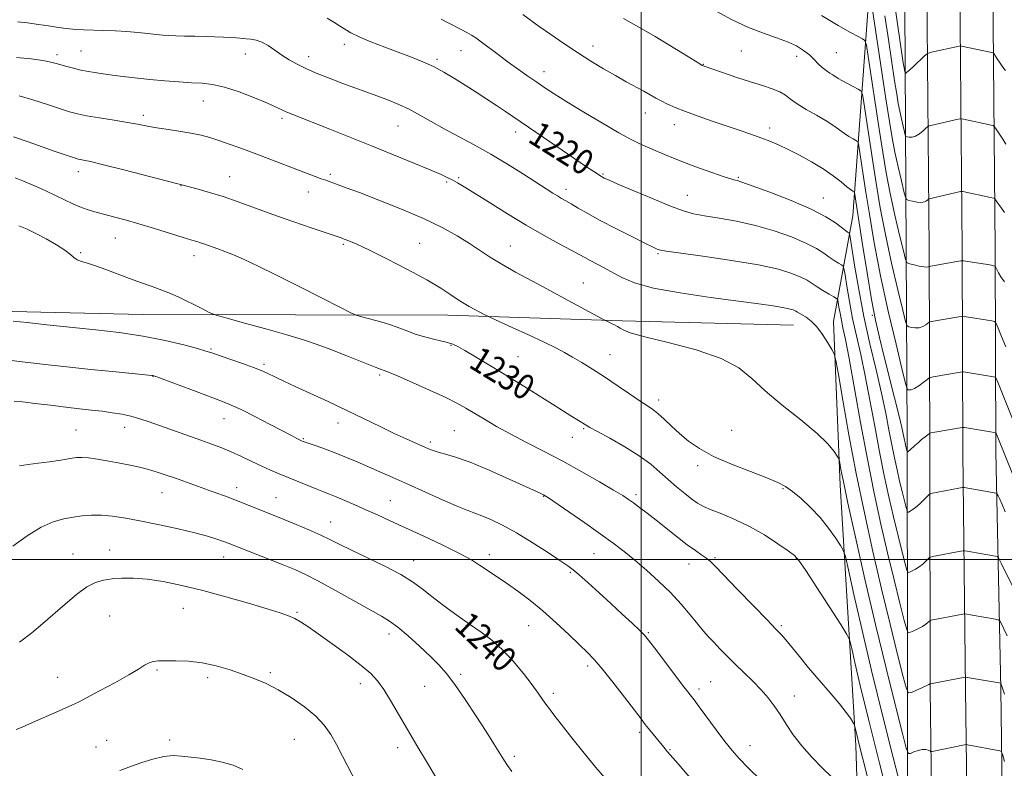
# Model space of a CAD drawing. Extents: x 2164800 to 2167700, y 357300 to 360200.
# Drawn here: x 2166802 to 2167116, y 358434 to 358672 of the extents above; entities that cross this region are included whole.
import ezdxf

# ---------------------------------------------------------------- set-up
doc = ezdxf.new("R2010")
doc.units = 0
doc.header["$MEASUREMENT"] = 0
for name, color, linetype, lineweight in [('32000', 7, 'Continuous', 0), ('DTM HARD BREAKLINE', 7, 'Continuous', 0), ('DTM SPOT ELEVATION', 2, 'Continuous', 13), ('INDEX CONTOUR', 41, 'Continuous', 13), ('INDEX CONTOUR LABEL', 244, 'Continuous', 0), ('INTERMEDIATE CONTOUR', 44, 'Continuous', 0)]:
    doc.layers.add(name, color=color, linetype=linetype, lineweight=lineweight)
doc.styles.add('Style-ITALICS', font='ITALICS.shx')

msp = doc.modelspace()

# ---------------------------------------------------------------- linework, layer by layer
at = {"layer": '32000', "flags": 128}
for points in [[(2167000, 360000), (2167000, 357500)], [(2167500, 358500), (2165000, 358500)]]:
    msp.add_lwpolyline(points, dxfattribs=at)
at = {"layer": 'DTM HARD BREAKLINE'}
for points in [[(2167089.21, 357635.43, 1273.82), (2167089.38, 357693.3, 1273.16), (2167090.11, 357805.44, 1269.7), (2167089.53, 357892.2, 1267.8), (2167089.72, 357961.34, 1265.73), (2167090.72, 358023.22, 1262.1), (2167091.92, 358081.33, 1256.72), (2167091.45, 358132.74, 1251.68), (2167092.24, 358196.03, 1245.95), (2167092.44, 358265.39, 1239.93), (2167092.62, 358330.06, 1234.95), (2167092.8, 358394.02, 1230.12), (2167091.95, 358458.64, 1224.18), (2167091.88, 358534.09, 1216.69), (2167091.65, 358598.78, 1209.38), (2167090.86, 358682.05, 1202.19), (2167090.65, 358755.47, 1197.85), (2167091.1, 358840.35, 1194.99), (2167090.27, 358912.52, 1193.8), (2167090.05, 358921.88, 1193.8)], [(2167100.46, 357635.4, 1274.02), (2167100.63, 357693.25, 1273.36), (2167101.36, 357805.44, 1269.9), (2167100.78, 357892.22, 1268), (2167100.97, 357961.23, 1265.93), (2167101.97, 358023.01, 1262.3), (2167103.17, 358081.27, 1256.92), (2167102.7, 358132.72, 1251.88), (2167103.49, 358195.94, 1246.15), (2167103.69, 358265.36, 1240.13), (2167103.87, 358330.03, 1235.15), (2167104.05, 358394.08, 1230.32), (2167103.2, 358458.76, 1224.38), (2167102.38, 358534.17, 1216.89), (2167102.15, 358598.85, 1209.58), (2167101.36, 358682.11, 1202.39), (2167101.15, 358755.46, 1198.05), (2167101.6, 358840.38, 1195.19), (2167100.77, 358912.7, 1194), (2167100.58, 358920.9, 1194)], [(2167111.71, 357635.37, 1273.82), (2167111.88, 357693.2, 1273.16), (2167112.61, 357805.44, 1269.7), (2167112.03, 357892.24, 1267.8), (2167112.22, 357961.12, 1265.73), (2167113.22, 358022.8, 1262.1), (2167114.42, 358081.21, 1256.72), (2167113.95, 358132.7, 1251.68), (2167114.74, 358195.85, 1245.95), (2167114.94, 358265.33, 1239.93), (2167115.12, 358330, 1234.95), (2167115.3, 358394.14, 1230.12), (2167114.45, 358458.88, 1224.18), (2167112.88, 358534.25, 1216.69), (2167112.65, 358598.92, 1209.38), (2167111.86, 358682.17, 1202.19), (2167111.65, 358755.45, 1197.85), (2167112.1, 358840.41, 1194.99), (2167111.27, 358912.88, 1193.8), (2167111.11, 358919.92, 1193.8)], [(2167080.64, 357843.63, 1268.29), (2167081.36, 357951.07, 1267.21), (2167079.96, 358039.71, 1264.12), (2167078.48, 358102.11, 1259.14), (2167077.43, 358169.47, 1252.42), (2167072.54, 358265.97, 1245.46), (2167070.94, 358357.92, 1239.61), (2167068.28, 358440.78, 1232.48), (2167063.35, 358523.65, 1226.48), (2167061.22, 358575.72, 1223.37), (2167067.31, 358609.38, 1216.94), (2167072.9, 358684.58, 1207.58), (2167077.62, 358747.17, 1199.25), (2167080.73, 358752.53, 1197.51), (2167083.41, 358747.77, 1197.04), (2167083.98, 358657.69, 1203.71), (2167084.68, 358539.5, 1215.45), (2167084.89, 358395.07, 1230.45), (2167084.22, 358304.16, 1236.15), (2167085.78, 358199.82, 1244.85), (2167086.95, 358099.61, 1254.94), (2167086.68, 358004.77, 1262.87), (2167086.32, 357949.81, 1265.51), (2167084.61, 357857.25, 1267.58)], [(2166786.51, 358579.2, 1233.69), (2166808.91, 358578.71, 1233.4)], [(2166808.91, 358578.71, 1233.4), (2166841.47, 358578.01, 1232.99), (2166938.37, 358577.74, 1228.69), (2166993.94, 358575.93, 1225.7), (2167048.49, 358574.53, 1224.84)]]:
    msp.add_polyline3d(points, dxfattribs=at)
at = {"layer": 'DTM SPOT ELEVATION'}
for p in [(2166905.51, 358663.96, 1220.47), (2166984.58, 358663.36, 1215.41), (2166814.03, 358660.66, 1223.59), (2166821.68, 358661.82, 1223.12), (2166874.01, 358660.84, 1222.74), (2166894.12, 358660, 1221.45), (2166942.65, 358661.93, 1218.83), (2167031.85, 358661.8, 1212.89), (2167049.49, 358660.15, 1212.54), (2167062.04, 358661.23, 1211.04), (2166934.99, 358659.21, 1219.71), (2167019.71, 358657.53, 1213.95), (2166969.01, 358655.27, 1217.38), (2166860.57, 358645.85, 1224.76), (2166841.45, 358641.38, 1225.58), (2167001.28, 358642.1, 1216.69), (2166885.67, 358640.43, 1224.3), (2166922.57, 358637.93, 1222.86), (2167010.47, 358638.35, 1216.63), (2166959.98, 358636.06, 1220.53), (2167040.88, 358637.36, 1215.52), (2166820.81, 358623.39, 1228.56), (2166901.02, 358622.56, 1225.71), (2166987.78, 358622.65, 1219.85), (2166869.02, 358621.77, 1227.22), (2166938.03, 358620.12, 1224.2), (2166941.91, 358621.5, 1223.79), (2167030.85, 358621.62, 1217.83), (2166853.53, 358618.95, 1228.04), (2166893.98, 358616.98, 1226.67), (2166976, 358617.81, 1221.51), (2167014.7, 358615.87, 1219.23), (2167057.99, 358615.04, 1217.24), (2166832.59, 358602.35, 1230.83), (2166929.47, 358600.65, 1227.13), (2166821.54, 358597.69, 1231.78), (2166905.14, 358600.25, 1228.22), (2166958.34, 358599.78, 1225.19), (2167005.32, 358597.31, 1222.18), (2166857.63, 358596.63, 1230.57), (2166981.56, 358588.01, 1225.14), (2167073.51, 358577.74, 1216.21), (2166863.06, 358567.03, 1233.83), (2166939.45, 358568.2, 1230.12), (2166960.71, 358564.52, 1229.1), (2166990.03, 358565.2, 1227.17), (2166879.88, 358562.15, 1233.71), (2166844.59, 358558.31, 1236.04), (2166916.74, 358558.7, 1232.24), (2167005.48, 358550.72, 1227.54), (2166867.14, 358544.82, 1236.74), (2166820.03, 358541.16, 1239.07), (2166835.6, 358542.04, 1238.59), (2166903.51, 358543.41, 1234.6), (2166940.47, 358540.98, 1233.04), (2166981.67, 358541.58, 1230.17), (2167028.76, 358541.09, 1226.81), (2166892.38, 358538.45, 1235.87), (2166978.05, 358538.83, 1230.75), (2166932.82, 358537.34, 1233.67), (2167017.93, 358529.9, 1228.44), (2166871.18, 358522.81, 1239.47), (2167045.15, 358522.59, 1228.19), (2166847.45, 358521.29, 1240.81), (2166883.74, 358519.65, 1239.2), (2166968.96, 358520.07, 1234.07), (2166998.27, 358520.62, 1231.64), (2166920.16, 358518.7, 1237.11), (2166901.16, 358511.97, 1239.26), (2166819.12, 358501.79, 1243.24), (2166830.79, 358503.05, 1243.29), (2166867.05, 358500.78, 1242.68), (2166951.68, 358501.51, 1237.48), (2166984.93, 358501.85, 1234.91), (2167023.44, 358500.53, 1231.79), (2167049.35, 358500.23, 1230.07), (2166927.56, 358499.6, 1239.3), (2167015.14, 358498.6, 1232.7), (2166977.46, 358495.89, 1236.18), (2166854.19, 358484.48, 1244.82), (2166830.81, 358482.04, 1244.92), (2166890.45, 358483.18, 1243.83), (2166964.13, 358478.99, 1238.86), (2167044.57, 358478.99, 1231.76), (2166919.69, 358476.31, 1242.54), (2167002.28, 358476.7, 1235.84), (2166982.9, 358466.12, 1238.38), (2166814.27, 358462.55, 1245.2), (2166845.83, 358464.83, 1246.21), (2166881.97, 358463.96, 1245.74), (2166942.49, 358463.41, 1241.69), (2166861.99, 358462.4, 1246.39), (2166910.55, 358460.48, 1244.57), (2166931.03, 358459.62, 1242.87), (2167022.04, 358461.17, 1235.09), (2166972, 358457.44, 1239.62), (2167018.36, 358458.78, 1235.6), (2167048.74, 358456.52, 1233.36), (2166999.44, 358444.96, 1238.35), (2166829.82, 358442.44, 1247.18), (2166849.87, 358442.56, 1247.7), (2166889.56, 358442.81, 1246.97), (2167034.57, 358440.77, 1235.3), (2166826.44, 358440.31, 1247.22), (2166922.48, 358440.1, 1244.53), (2166959.54, 358437.41, 1241.68), (2167009.17, 358439.46, 1237.89)]:
    msp.add_point(p, dxfattribs=at)
at = {"layer": 'INDEX CONTOUR'}
for points in [[(2167115.56, 358588.304, 1210), (2167114.454, 358589.916, 1210), (2167113.659, 358591.252, 1210), (2167113.159, 358592.259, 1210), (2167112.874, 358592.931, 1210), (2167112.665, 358593.296, 1210), (2167112.158, 358593.5, 1210), (2167110.918, 358593.718, 1210), (2167103.914, 358594.851, 1210), (2167102.617, 358595.039, 1210), (2167101.709, 358595.032, 1210), (2167100.413, 358594.827, 1210), (2167092.183, 358593.381, 1210), (2167091.698, 358593.277, 1210), (2167091.353, 358593.089, 1210), (2167090.888, 358593.02, 1210), (2167089.963, 358593.093, 1210), (2167088.495, 358593.371, 1210), (2167086.838, 358593.752, 1210), (2167085.452, 358594.093, 1210), (2167084.645, 358594.428, 1210), (2167084.117, 358595.497, 1210), (2167083.414, 358598.215, 1210), (2167082.214, 358603.169, 1210), (2167080.705, 358609.616, 1210), (2167079.209, 358616.488, 1210), (2167077.96, 358623.007, 1210), (2167076.863, 358629.581, 1210), (2167075.731, 358636.914, 1210), (2167072.221, 358660.068, 1210), (2167071.644, 358663.654, 1210), (2167071.179, 358665.103, 1210), (2167070.43, 358665.656, 1210), (2167069.004, 358666.39, 1210), (2167066.539, 358667.727, 1210), (2167062.681, 358669.924, 1210), (2167057.358, 358673.059, 1210)], [(2167118.728, 358490.397, 1220), (2167114.588, 358498.875, 1220), (2167113.844, 358500.334, 1220), (2167113.371, 358500.906, 1220), (2167112.764, 358501.078, 1220), (2167108.525, 358501.806, 1220), (2167103.72, 358502.675, 1220), (2167102.98, 358502.796, 1220), (2167102.463, 358502.793, 1220), (2167101.726, 358502.659, 1220), (2167092.718, 358500.9, 1220), (2167092.128, 358500.771, 1220), (2167091.771, 358500.585, 1220), (2167091.337, 358500.182, 1220), (2167090.592, 358499.46, 1220), (2167089.58, 358498.551, 1220), (2167088.422, 358497.644, 1220), (2167087.237, 358496.896, 1220), (2167086.168, 358496.338, 1220), (2167085.365, 358495.967, 1220), (2167084.9, 358495.88, 1220), (2167084.547, 358496.561, 1220), (2167084.003, 358498.595, 1220), (2167083.042, 358502.377, 1220), (2167081.754, 358507.539, 1220), (2167080.303, 358513.525, 1220), (2167078.826, 358519.902, 1220), (2167077.341, 358526.735, 1220), (2167075.838, 358534.213, 1220), (2167074.312, 358542.38, 1220), (2167072.784, 358550.697, 1220), (2167071.283, 358558.478, 1220), (2167069.837, 358565.222, 1220), (2167068.486, 358571.165, 1220), (2167067.272, 358576.725, 1220), (2167066.236, 358582.147, 1220), (2167065.414, 358586.976, 1220), (2167064.844, 358590.58, 1220), (2167064.513, 358592.553, 1220), (2167064.211, 358593.383, 1220), (2167063.68, 358593.781, 1220), (2167062.724, 358594.338, 1220), (2167061.403, 358595.152, 1220), (2167059.839, 358596.202, 1220), (2167058.061, 358597.473, 1220), (2167055.73, 358598.969, 1220), (2167052.415, 358600.706, 1220), (2167047.834, 358602.652, 1220), (2167042.31, 358604.608, 1220), (2167036.316, 358606.332, 1220), (2167030.323, 358607.643, 1220), (2167024.789, 358608.605, 1220), (2167020.17, 358609.34, 1220), (2167016.661, 358610.011, 1220), (2167013.419, 358610.927, 1220), (2167009.338, 358612.436, 1220), (2167003.745, 358614.717, 1220), (2166997.67, 358617.278, 1220), (2166992.582, 358619.461, 1220), (2166989.565, 358620.773, 1220), (2166988.195, 358621.389, 1220), (2166987.673, 358621.65, 1220), (2166987.302, 358621.862, 1220), (2166986.808, 358622.171, 1220), (2166986.019, 358622.688, 1220), (2166982.566, 358625.002, 1220), (2166968.775, 358634.357, 1220), (2166956.777, 358642.562, 1220), (2166953.939, 358644.469, 1220), (2166950.81, 358646.522, 1220), (2166947.425, 358648.703, 1220), (2166943.956, 358650.911, 1220), (2166940.538, 358653.051, 1220), (2166937.173, 358655.049, 1220), (2166933.826, 358656.841, 1220), (2166930.438, 358658.399, 1220), (2166926.84, 358659.848, 1220), (2166918.362, 358663.027, 1220), (2166913.924, 358664.738, 1220), (2166910.163, 358666.306, 1220), (2166907.516, 358667.605, 1220), (2166905.635, 358668.727, 1220), (2166903.969, 358669.82, 1220), (2166902.084, 358671.003, 1220), (2166900.011, 358672.285, 1220)], [(2167079.505, 358420.519, 1230), (2167075.802, 358435.144, 1230), (2167072.3, 358449.177, 1230), (2167069.704, 358459.887, 1230), (2167067.997, 358467.204, 1230), (2167066.98, 358471.72, 1230), (2167066.358, 358474.21, 1230), (2167065.449, 358476.177, 1230), (2167063.472, 358479.308, 1230), (2167055.86, 358491.044, 1230), (2167052.321, 358496.474, 1230), (2167050.19, 358499.626, 1230), (2167048.719, 358501.278, 1230), (2167046.771, 358502.739, 1230), (2167043.497, 358505.003, 1230), (2167039.192, 358507.8, 1230), (2167034.438, 358510.547, 1230), (2167029.778, 358512.776, 1230), (2167025.584, 358514.489, 1230), (2167022.188, 358515.805, 1230), (2167019.771, 358516.867, 1230), (2167017.921, 358517.918, 1230), (2167016.079, 358519.225, 1230), (2167013.817, 358520.986, 1230), (2167011.237, 358523.11, 1230), (2167008.574, 358525.434, 1230), (2167005.95, 358527.835, 1230), (2167003.029, 358530.344, 1230), (2166999.361, 358533.031, 1230), (2166994.745, 358535.886, 1230), (2166989.958, 358538.582, 1230), (2166986.022, 358540.71, 1230), (2166983.671, 358541.997, 1230), (2166982.468, 358542.693, 1230), (2166977.612, 358545.72, 1230), (2166972.573, 358548.93, 1230), (2166969.183, 358551.066, 1230), (2166965.182, 358553.551, 1230), (2166956.078, 358559.141, 1230), (2166951.443, 358561.97, 1230), (2166947.233, 358564.527, 1230), (2166943.875, 358566.535, 1230), (2166941.618, 358567.816, 1230), (2166939.98, 358568.566, 1230), (2166938.296, 358569.081, 1230), (2166936.064, 358569.603, 1230), (2166933.423, 358570.207, 1230), (2166930.67, 358570.921, 1230), (2166928.065, 358571.751, 1230), (2166925.71, 358572.614, 1230), (2166923.665, 358573.402, 1230), (2166921.923, 358574.047, 1230), (2166920.191, 358574.627, 1230), (2166918.11, 358575.256, 1230), (2166915.482, 358576.003, 1230), (2166910.569, 358577.354, 1230), (2166909.19, 358577.771, 1230), (2166907.557, 358578.503, 1230), (2166904.271, 358580.177, 1230), (2166898.431, 358583.177, 1230), (2166891.12, 358586.905, 1230), (2166883.921, 358590.522, 1230), (2166878.095, 358593.359, 1230), (2166873.62, 358595.432, 1230), (2166870.156, 358596.932, 1230), (2166867.398, 358598.031, 1230), (2166865.19, 358598.845, 1230), (2166860.736, 358600.441, 1230), (2166859.653, 358600.816, 1230), (2166858.547, 358601.161, 1230), (2166856.921, 358601.646, 1230), (2166854.202, 358602.472, 1230), (2166845.052, 358605.3, 1230), (2166840.044, 358606.809, 1230), (2166835.691, 358608.059, 1230), (2166832.008, 358609.063, 1230), (2166826.074, 358610.627, 1230), (2166823.577, 358611.356, 1230), (2166821.263, 358612.175, 1230), (2166819.006, 358613.166, 1230), (2166813.696, 358615.772, 1230), (2166810.25, 358617.381, 1230), (2166806.626, 358619.004, 1230), (2166803.35, 358620.42, 1230), (2166800.742, 358621.457, 1230)], [(2166988.423, 358430.483, 1240), (2166985.526, 358433.836, 1240), (2166981.821, 358438.359, 1240), (2166977.902, 358443.27, 1240), (2166974.512, 358447.574, 1240), (2166972.2, 358450.531, 1240), (2166970.728, 358452.454, 1240), (2166969.665, 358453.917, 1240), (2166968.601, 358455.451, 1240), (2166967.223, 358457.41, 1240), (2166965.241, 358460.1, 1240), (2166962.474, 358463.675, 1240), (2166959.182, 358467.642, 1240), (2166955.736, 358471.349, 1240), (2166952.4, 358474.333, 1240), (2166949.021, 358476.87, 1240), (2166945.344, 358479.422, 1240), (2166941.233, 358482.32, 1240), (2166937.054, 358485.361, 1240), (2166933.295, 358488.212, 1240), (2166930.223, 358490.646, 1240), (2166927.221, 358492.87, 1240), (2166923.452, 358495.2, 1240), (2166918.397, 358497.837, 1240), (2166912.813, 358500.534, 1240), (2166907.775, 358502.929, 1240), (2166904.037, 358504.774, 1240), (2166901.061, 358506.275, 1240), (2166897.991, 358507.751, 1240), (2166894.217, 358509.428, 1240), (2166890.159, 358511.15, 1240), (2166886.488, 358512.669, 1240), (2166873.641, 358517.857, 1240), (2166870.614, 358519.035, 1240), (2166867.621, 358520.148, 1240), (2166864.615, 358521.228, 1240), (2166851.733, 358525.827, 1240), (2166848.728, 358526.885, 1240), (2166845.877, 358527.833, 1240), (2166843.093, 358528.659, 1240), (2166840.279, 358529.364, 1240), (2166837.308, 358530, 1240), (2166834.045, 358530.63, 1240), (2166830.461, 358531.292, 1240), (2166826.952, 358531.896, 1240), (2166824.021, 358532.327, 1240), (2166821.961, 358532.496, 1240), (2166820.255, 358532.413, 1240), (2166818.174, 358532.113, 1240), (2166815.2, 358531.649, 1240), (2166811.652, 358531.113, 1240), (2166808.055, 358530.611, 1240), (2166804.843, 358530.215, 1240), (2166802.084, 358529.851, 1240)]]:
    msp.add_polyline3d(points, dxfattribs=at)
at = {"layer": 'INTERMEDIATE CONTOUR'}
for points in [[(2167115.621, 358610.392, 1208), (2167114.61, 358611.764, 1208), (2167113.79, 358612.929, 1208), (2167113.188, 358613.827, 1208), (2167112.793, 358614.438, 1208), (2167112.535, 358614.773, 1208), (2167112.101, 358614.969, 1208), (2167111.12, 358615.193, 1208), (2167102.351, 358617.066, 1208), (2167102.036, 358617.111, 1208), (2167101.575, 358617.049, 1208), (2167091.589, 358614.775, 1208), (2167091.426, 358614.684, 1208), (2167091.213, 358614.488, 1208), (2167090.819, 358614.152, 1208), (2167090.155, 358613.805, 1208), (2167089.145, 358613.623, 1208), (2167087.779, 358613.719, 1208), (2167086.335, 358613.991, 1208), (2167085.16, 358614.271, 1208), (2167084.486, 358614.53, 1208), (2167084.08, 358615.271, 1208), (2167083.594, 358617.126, 1208), (2167082.775, 358620.504, 1208), (2167081.746, 358624.902, 1208), (2167080.726, 358629.588, 1208), (2167079.858, 358634.148, 1208), (2167078.988, 358639.429, 1208), (2167077.889, 358646.593, 1208), (2167072.935, 358679.274, 1208)], [(2167115.972, 358655.593, 1204), (2167115.121, 358656.649, 1204), (2167114.179, 358657.966, 1204), (2167113.285, 358659.304, 1204), (2167112.202, 358660.968, 1204), (2167111.952, 358661.209, 1204), (2167111.629, 358661.304, 1204), (2167101.913, 358663.379, 1204), (2167101.467, 358663.429, 1204), (2167101.135, 358663.375, 1204), (2167092.403, 358661.393, 1204), (2167091.416, 358661.138, 1204), (2167090.778, 358660.782, 1204), (2167089.944, 358660.019, 1204), (2167086.873, 358657.096, 1204), (2167085.424, 358655.761, 1204), (2167084.561, 358655.028, 1204), (2167084.18, 358654.775, 1204), (2167084.06, 358654.755, 1204), (2167084.014, 358654.772, 1204), (2167083.987, 358654.822, 1204), (2167083.76, 358655.79, 1204), (2167083.639, 358656.477, 1204), (2167083.404, 358658.035, 1204), (2167080.648, 358677.035, 1204)], [(2167118.587, 358526.223, 1216), (2167113.03, 358539.929, 1216), (2167112.844, 358540.239, 1216), (2167112.346, 358540.422, 1216), (2167111.107, 358540.636, 1216), (2167102.863, 358541.96, 1216), (2167102.355, 358542.024, 1216), (2167102.145, 358542.009, 1216), (2167093.4, 358540.468, 1216), (2167092.29, 358540.258, 1216), (2167091.719, 358540.053, 1216), (2167091.194, 358539.68, 1216), (2167090.341, 358539.014, 1216), (2167089.239, 358538.133, 1216), (2167088.082, 358537.167, 1216), (2167087.038, 358536.237, 1216), (2167085.519, 358534.821, 1216), (2167085.104, 358534.463, 1216), (2167084.874, 358534.297, 1216), (2167084.763, 358534.238, 1216), (2167084.707, 358534.227, 1216), (2167084.664, 358534.31, 1216), (2167084.151, 358536.36, 1216), (2167083.972, 358537.131, 1216), (2167083.793, 358537.957, 1216), (2167083.39, 358539.991, 1216), (2167082.948, 358541.998, 1216), (2167082.069, 358545.657, 1216), (2167080.63, 358551.399, 1216), (2167077.187, 358564.966, 1216), (2167075.787, 358570.624, 1216), (2167074.565, 358576.11, 1216), (2167073.306, 358582.719, 1216), (2167071.871, 358591.221, 1216), (2167070.436, 358600.242, 1216), (2167067.894, 358616.733, 1216), (2167067.806, 358616.942, 1216), (2167067.638, 358617.05, 1216), (2167067.296, 358617.24, 1216), (2167066.619, 358617.702, 1216), (2167065.425, 358618.629, 1216), (2167063.57, 358620.147, 1216), (2167061.048, 358622.113, 1216), (2167057.888, 358624.314, 1216), (2167054.187, 358626.549, 1216), (2167050.313, 358628.656, 1216), (2167046.703, 358630.482, 1216), (2167043.653, 358631.929, 1216), (2167040.913, 358633.116, 1216), (2167038.095, 358634.213, 1216), (2167034.875, 358635.367, 1216), (2167031.194, 358636.628, 1216), (2167022.554, 358639.534, 1216), (2167018.06, 358641.081, 1216), (2167014.037, 358642.535, 1216), (2167010.83, 358643.802, 1216), (2167008.336, 358644.907, 1216), (2167006.334, 358645.903, 1216), (2167004.598, 358646.851, 1216), (2167002.854, 358647.849, 1216), (2167000.819, 358649, 1216), (2166995.234, 358652.046, 1216), (2166991.785, 358653.965, 1216), (2166988.003, 358656.152, 1216), (2166983.952, 358658.597, 1216), (2166979.689, 358661.288, 1216), (2166975.326, 358664.17, 1216), (2166971.155, 358667.02, 1216), (2166967.526, 358669.574, 1216), (2166962.247, 358673.403, 1216)], [(2167116.006, 358567.707, 1212), (2167114.687, 358570.919, 1212), (2167113.595, 358573.61, 1212), (2167112.945, 358575.117, 1212), (2167112.422, 358575.718, 1212), (2167111.577, 358575.928, 1212), (2167102.822, 358577.342, 1212), (2167102.361, 358577.402, 1212), (2167101.911, 358577.375, 1212), (2167101.087, 358577.238, 1212), (2167092.343, 358575.701, 1212), (2167091.894, 358575.611, 1212), (2167091.602, 358575.48, 1212), (2167090.543, 358574.696, 1212), (2167089.6, 358574.148, 1212), (2167088.462, 358573.766, 1212), (2167087.225, 358573.703, 1212), (2167086.063, 358573.856, 1212), (2167085.168, 358574.059, 1212), (2167084.634, 358574.369, 1212), (2167084.133, 358575.729, 1212), (2167083.235, 358579.305, 1212), (2167081.652, 358585.833, 1212), (2167079.664, 358594.331, 1212), (2167077.692, 358603.387, 1212), (2167076.065, 358611.865, 1212), (2167074.737, 358619.734, 1212), (2167073.572, 358627.235, 1212), (2167070.806, 358645.461, 1212), (2167070.377, 358648.023, 1212), (2167069.917, 358649.119, 1212), (2167069.033, 358649.69, 1212), (2167067.479, 358650.479, 1212), (2167065.597, 358651.454, 1212), (2167063.877, 358652.387, 1212), (2167062.678, 358653.106, 1212), (2167061.009, 358654.203, 1212), (2167059.992, 358654.809, 1212), (2167058.813, 358655.559, 1212), (2167057.574, 358656.513, 1212), (2167056.342, 358657.709, 1212), (2167055.031, 358659.08, 1212), (2167053.517, 358660.542, 1212), (2167051.675, 358662.012, 1212), (2167049.386, 358663.439, 1212), (2167046.526, 358664.774, 1212), (2167043.005, 358666.028, 1212), (2167038.846, 358667.438, 1212), (2167034.105, 358669.294, 1212), (2167028.901, 358671.77, 1212), (2167023.628, 358674.554, 1212)], [(2167116.072, 358632.179, 1206), (2167115.034, 358633.766, 1206), (2167113.001, 358636.928, 1206), (2167112.459, 358637.729, 1206), (2167112.037, 358638.071, 1206), (2167111.375, 358638.249, 1206), (2167102.606, 358640.124, 1206), (2167101.975, 358640.245, 1206), (2167101.521, 358640.239, 1206), (2167100.855, 358640.101, 1206), (2167092.123, 358638.117, 1206), (2167091.502, 358637.957, 1206), (2167091.102, 358637.733, 1206), (2167090.578, 358637.254, 1206), (2167089.679, 358636.413, 1206), (2167088.513, 358635.45, 1206), (2167087.284, 358634.692, 1206), (2167086.17, 358634.374, 1206), (2167085.257, 358634.383, 1206), (2167084.61, 358634.512, 1206), (2167084.25, 358634.651, 1206), (2167084.032, 358635.047, 1206), (2167083.774, 358636.037, 1206), (2167083.337, 358637.84, 1206), (2167082.788, 358640.188, 1206), (2167082.243, 358642.689, 1206), (2167081.775, 358645.144, 1206), (2167081.29, 358648.108, 1206), (2167080.644, 358652.326, 1206), (2167078.666, 358665.433, 1206), (2167077.544, 358672.965, 1206)], [(2167116.409, 358475.735, 1222), (2167115.391, 358477.948, 1222), (2167114.604, 358479.57, 1222), (2167114.126, 358480.455, 1222), (2167113.631, 358480.835, 1222), (2167112.694, 358481.035, 1222), (2167105.355, 358482.284, 1222), (2167103.08, 358482.689, 1222), (2167102.799, 358482.686, 1222), (2167102.399, 358482.615, 1222), (2167092.302, 358480.662, 1222), (2167091.889, 358480.522, 1222), (2167091.63, 358480.305, 1222), (2167091.221, 358479.919, 1222), (2167090.546, 358479.379, 1222), (2167089.54, 358478.727, 1222), (2167088.204, 358478.016, 1222), (2167086.802, 358477.347, 1222), (2167085.666, 358476.832, 1222), (2167084.997, 358476.706, 1222), (2167084.489, 358477.686, 1222), (2167083.705, 358480.615, 1222), (2167082.323, 358486.059, 1222), (2167080.468, 358493.49, 1222), (2167078.379, 358502.107, 1222), (2167076.252, 358511.287, 1222), (2167074.115, 358521.124, 1222), (2167071.951, 358531.889, 1222), (2167069.781, 358543.542, 1222), (2167066.116, 358564.002, 1222), (2167064.962, 358570.057, 1222), (2167064.204, 358573.694, 1222), (2167063.68, 358576.129, 1222), (2167063.259, 358578.333, 1222), (2167062.925, 358580.296, 1222), (2167062.693, 358581.761, 1222), (2167062.525, 358582.582, 1222), (2167062.165, 358583.056, 1222), (2167061.307, 358583.586, 1222), (2167059.763, 358584.477, 1222), (2167057.831, 358585.618, 1222), (2167055.931, 358586.799, 1222), (2167054.337, 358587.859, 1222), (2167052.767, 358588.854, 1222), (2167050.793, 358589.89, 1222), (2167047.955, 358591.052, 1222), (2167043.664, 358592.341, 1222), (2167037.298, 358593.736, 1222), (2167028.701, 358595.187, 1222), (2167019.585, 358596.525, 1222), (2167007.908, 358598.136, 1222), (2167006.195, 358598.407, 1222), (2167005.651, 358598.559, 1222), (2167005.075, 358598.804, 1222), (2167003.77, 358599.416, 1222), (2167001.168, 358600.681, 1222), (2166996.961, 358602.762, 1222), (2166991.89, 358605.321, 1222), (2166986.954, 358607.89, 1222), (2166982.956, 358610.086, 1222), (2166979.914, 358611.846, 1222), (2166977.65, 358613.188, 1222), (2166975.972, 358614.16, 1222), (2166974.622, 358614.924, 1222), (2166973.336, 358615.672, 1222), (2166971.824, 358616.599, 1222), (2166969.734, 358617.927, 1222), (2166962.482, 358622.594, 1222), (2166957.442, 358625.756, 1222), (2166952.063, 358628.97, 1222), (2166946.78, 358631.913, 1222), (2166941.787, 358634.577, 1222), (2166937.217, 358637.031, 1222), (2166933.16, 358639.327, 1222), (2166929.508, 358641.42, 1222), (2166926.109, 358643.25, 1222), (2166922.818, 358644.783, 1222), (2166919.53, 358646.119, 1222), (2166916.151, 358647.386, 1222), (2166904.965, 358651.514, 1222), (2166900.936, 358653.035, 1222), (2166897.008, 358654.583, 1222), (2166893.453, 358656.107, 1222), (2166890.462, 358657.573, 1222), (2166887.909, 358659.024, 1222), (2166885.588, 358660.521, 1222), (2166883.34, 358662.08, 1222), (2166881.182, 358663.531, 1222), (2166879.175, 358664.657, 1222), (2166877.364, 358665.308, 1222), (2166875.721, 358665.603, 1222), (2166874.2, 358665.726, 1222), (2166871.156, 358665.949, 1222), (2166869.285, 358666.076, 1222), (2166866.976, 358666.206, 1222), (2166864.253, 358666.329, 1222), (2166861.182, 358666.429, 1222), (2166857.876, 358666.499, 1222), (2166854.633, 358666.554, 1222), (2166851.799, 358666.614, 1222), (2166849.583, 358666.699, 1222), (2166847.658, 358666.836, 1222), (2166845.558, 358667.048, 1222), (2166842.919, 358667.348, 1222), (2166839.772, 358667.68, 1222), (2166836.246, 358667.98, 1222), (2166832.497, 358668.194, 1222), (2166828.785, 358668.337, 1222), (2166822.547, 358668.535, 1222), (2166820.146, 358668.651, 1222), (2166818.035, 358668.821, 1222), (2166816.036, 358669.073, 1222), (2166813.882, 358669.407, 1222), (2166811.289, 358669.821, 1222), (2166808.101, 358670.295, 1222), (2166804.672, 358670.759, 1222), (2166801.486, 358671.126, 1222)], [(2167115.875, 358515.215, 1218), (2167114.867, 358517.486, 1218), (2167114.088, 358519.154, 1218), (2167113.556, 358520.25, 1218), (2167113.262, 358520.827, 1218), (2167113.074, 358521.053, 1218), (2167112.835, 358521.122, 1218), (2167110.096, 358521.604, 1218), (2167103.956, 358522.727, 1218), (2167102.879, 358522.903, 1218), (2167102.126, 358522.899, 1218), (2167101.053, 358522.705, 1218), (2167092.212, 358520.954, 1218), (2167091.955, 358520.881, 1218), (2167091.653, 358520.649, 1218), (2167089.963, 358519.001, 1218), (2167088.617, 358517.722, 1218), (2167087.304, 358516.561, 1218), (2167086.269, 358515.777, 1218), (2167085.532, 358515.33, 1218), (2167085.064, 358515.103, 1218), (2167084.803, 358515.053, 1218), (2167084.606, 358515.435, 1218), (2167084.3, 358516.575, 1218), (2167083.762, 358518.695, 1218), (2167083.04, 358521.588, 1218), (2167082.228, 358524.942, 1218), (2167081.399, 358528.516, 1218), (2167080.568, 358532.346, 1218), (2167079.724, 358536.537, 1218), (2167078.842, 358541.219, 1218), (2167077.799, 358546.61, 1218), (2167076.449, 358552.953, 1218), (2167074.712, 358560.387, 1218), (2167072.768, 358568.636, 1218), (2167070.864, 358577.322, 1218), (2167069.212, 358585.962, 1218), (2167067.903, 358593.656, 1218), (2167066.501, 358602.522, 1218), (2167066.256, 358603.71, 1218), (2167066.053, 358603.977, 1218), (2167065.685, 358604.199, 1218), (2167064.975, 358604.686, 1218), (2167061.785, 358607.086, 1218), (2167058.693, 358609.086, 1218), (2167054.037, 358611.523, 1218), (2167047.713, 358614.253, 1218), (2167040.956, 358616.876, 1218), (2167035.334, 358618.929, 1218), (2167032.008, 358620.082, 1218), (2167030.5, 358620.552, 1218), (2167029.46, 358620.79, 1218), (2167028.461, 358621.101, 1218), (2167026.351, 358621.81, 1218), (2167022.767, 358623.043, 1218), (2167018.214, 358624.656, 1218), (2167013.417, 358626.435, 1218), (2167008.992, 358628.189, 1218), (2167005.137, 358629.808, 1218), (2167001.941, 358631.204, 1218), (2166999.335, 358632.386, 1218), (2166996.605, 358633.758, 1218), (2166992.879, 358635.817, 1218), (2166987.627, 358638.859, 1218), (2166981.702, 358642.373, 1218), (2166976.3, 358645.642, 1218), (2166972.304, 358648.138, 1218), (2166969.343, 358650.076, 1218), (2166966.732, 358651.859, 1218), (2166963.917, 358653.814, 1218), (2166960.866, 358655.97, 1218), (2166957.676, 358658.279, 1218), (2166954.475, 358660.662, 1218), (2166949.067, 358664.734, 1218), (2166947.303, 358666.003, 1218), (2166945.918, 358666.897, 1218), (2166944.494, 358667.696, 1218), (2166942.712, 358668.627, 1218), (2166938.486, 358670.794, 1218), (2166936.322, 358671.925, 1218)], [(2167118.808, 358543.201, 1214), (2167113.466, 358556.391, 1214), (2167112.969, 358557.561, 1214), (2167112.624, 358558.018, 1214), (2167112.133, 358558.155, 1214), (2167102.587, 358559.684, 1214), (2167102.13, 358559.7, 1214), (2167101.616, 358559.623, 1214), (2167092.872, 358558.085, 1214), (2167092.081, 358557.925, 1214), (2167091.566, 358557.693, 1214), (2167090.887, 358557.189, 1214), (2167089.732, 358556.303, 1214), (2167088.311, 358555.277, 1214), (2167086.961, 358554.439, 1214), (2167085.954, 358554.034, 1214), (2167085.287, 358553.959, 1214), (2167084.885, 358554.025, 1214), (2167084.623, 358554.309, 1214), (2167084.148, 358555.96, 1214), (2167083.055, 358560.394, 1214), (2167081.09, 358568.497, 1214), (2167078.623, 358579.045, 1214), (2167076.175, 358590.286, 1214), (2167074.168, 358600.723, 1214), (2167072.612, 358609.885, 1214), (2167071.414, 358617.556, 1214), (2167069.391, 358630.853, 1214), (2167069.135, 358632.378, 1214), (2167068.861, 358633.03, 1214), (2167068.337, 358633.37, 1214), (2167067.388, 358633.86, 1214), (2167066.109, 358634.578, 1214), (2167064.651, 358635.508, 1214), (2167061.262, 358637.983, 1214), (2167058.862, 358639.566, 1214), (2167055.779, 358641.369, 1214), (2167052.486, 358643.243, 1214), (2167049.603, 358645, 1214), (2167047.545, 358646.492, 1214), (2167045.921, 358647.742, 1214), (2167044.135, 358648.814, 1214), (2167041.696, 358649.785, 1214), (2167038.543, 358650.788, 1214), (2167034.717, 358651.969, 1214), (2167030.378, 358653.399, 1214), (2167026.153, 358654.852, 1214), (2167019.651, 358657.137, 1214), (2167019.416, 358657.25, 1214), (2167018.624, 358657.724, 1214), (2167013.113, 358661.125, 1214), (2167008.725, 358663.815, 1214), (2167004.446, 358666.391, 1214), (2167000.957, 358668.414, 1214), (2166994.287, 358672.159, 1214)], [(2167115.605, 358457.128, 1224), (2167114.88, 358459.403, 1224), (2167114.561, 358460.346, 1224), (2167114.463, 358460.588, 1224), (2167114.361, 358460.672, 1224), (2167113.884, 358460.776, 1224), (2167103.136, 358462.58, 1224), (2167092.007, 358460.459, 1224), (2167091.924, 358460.429, 1224), (2167091.849, 358460.379, 1224), (2167091.51, 358460.208, 1224), (2167090.659, 358459.809, 1224), (2167085.966, 358457.697, 1224), (2167085.094, 358457.532, 1224), (2167084.43, 358458.812, 1224), (2167083.406, 358462.635, 1224), (2167081.603, 358469.741, 1224), (2167079.182, 358479.442, 1224), (2167076.455, 358490.69, 1224), (2167073.693, 358502.59, 1224), (2167071.002, 358514.85, 1224), (2167068.447, 358527.327, 1224), (2167066.11, 358539.666, 1224), (2167064.148, 358550.649, 1224), (2167062.734, 358558.846, 1224), (2167061.936, 358563.36, 1224), (2167061.401, 358565.433, 1224), (2167060.67, 358566.845, 1224), (2167059.402, 358568.97, 1224), (2167057.722, 358571.58, 1224), (2167055.867, 358574.041, 1224), (2167054.064, 358575.858, 1224), (2167052.466, 358577.072, 1224), (2167049.774, 358578.756, 1224), (2167049.171, 358579.073, 1224), (2167048.325, 358579.418, 1224), (2167047.004, 358579.806, 1224), (2167044.984, 358580.237, 1224), (2167041.976, 358580.727, 1224), (2167037.465, 358581.356, 1224), (2167022.035, 358583.386, 1224), (2167012.414, 358584.803, 1224), (2167003.885, 358586.39, 1224), (2166997.852, 358588.065, 1224), (2166993.828, 358589.746, 1224), (2166988.182, 358592.802, 1224), (2166983.688, 358595.143, 1224), (2166982.027, 358596.047, 1224), (2166980.246, 358597.039, 1224), (2166977.701, 358598.427, 1224), (2166973.91, 358600.456, 1224), (2166969.034, 358603.119, 1224), (2166963.399, 358606.342, 1224), (2166957.393, 358609.975, 1224), (2166951.661, 358613.561, 1224), (2166946.912, 358616.562, 1224), (2166943.644, 358618.591, 1224), (2166941.513, 358619.853, 1224), (2166939.965, 358620.699, 1224), (2166938.427, 358621.47, 1224), (2166936.256, 358622.46, 1224), (2166932.794, 358623.948, 1224), (2166927.605, 358626.121, 1224), (2166921.157, 358628.781, 1224), (2166914.147, 358631.636, 1224), (2166907.229, 358634.414, 1224), (2166900.91, 358636.921, 1224), (2166889.092, 358641.561, 1224), (2166887.171, 358642.371, 1224), (2166885.606, 358643.109, 1224), (2166883.77, 358643.989, 1224), (2166880.983, 358645.233, 1224), (2166876.831, 358646.95, 1224), (2166871.964, 358648.795, 1224), (2166867.296, 358650.312, 1224), (2166863.488, 358651.171, 1224), (2166860.185, 358651.541, 1224), (2166856.781, 358651.727, 1224), (2166852.805, 358651.973, 1224), (2166848.327, 358652.325, 1224), (2166843.556, 358652.771, 1224), (2166838.717, 358653.297, 1224), (2166834.106, 358653.852, 1224), (2166830.039, 358654.379, 1224), (2166826.731, 358654.841, 1224), (2166824.004, 358655.277, 1224), (2166821.583, 358655.751, 1224), (2166819.26, 358656.302, 1224), (2166817.106, 358656.881, 1224), (2166813.73, 358657.875, 1224), (2166812.028, 358658.294, 1224), (2166809.534, 358658.752, 1224), (2166805.802, 358659.283, 1224), (2166801.086, 358659.758, 1224)], [(2167115.655, 358435.69, 1226), (2167114.97, 358438.054, 1226), (2167114.58, 358438.951, 1226), (2167114.153, 358439.149, 1226), (2167103.804, 358441.045, 1226), (2167103.324, 358441.08, 1226), (2167102.903, 358441.015, 1226), (2167092.594, 358438.93, 1226), (2167092.146, 358438.918, 1226), (2167091.825, 358439.065, 1226), (2167091.309, 358439.334, 1226), (2167090.52, 358439.568, 1226), (2167089.44, 358439.585, 1226), (2167088.105, 358439.266, 1226), (2167086.752, 358438.764, 1226), (2167085.673, 358438.296, 1226), (2167085.015, 358438.279, 1226), (2167084.35, 358439.928, 1226), (2167083.11, 358444.655, 1226), (2167080.883, 358453.424, 1226), (2167077.896, 358465.393, 1226), (2167074.531, 358479.272, 1226), (2167071.165, 358493.712, 1226), (2167068.136, 358507.133, 1226), (2167065.776, 358517.898, 1226), (2167064.311, 358524.835, 1226), (2167063.558, 358528.636, 1226), (2167063.059, 358531.366, 1226), (2167062.83, 358531.98, 1226), (2167062.351, 358532.829, 1226), (2167061.371, 358534.368, 1226), (2167059.422, 358536.765, 1226), (2167055.983, 358540.114, 1226), (2167050.825, 358544.398, 1226), (2167044.891, 358549.129, 1226), (2167039.417, 358553.701, 1226), (2167035.171, 358557.644, 1226), (2167031.043, 358561.009, 1226), (2167025.457, 358563.977, 1226), (2167017.46, 358566.676, 1226), (2167008.606, 358569.025, 1226), (2167001.073, 358570.887, 1226), (2166996.488, 358572.179, 1226), (2166994.257, 358573.029, 1226), (2166993.233, 358573.617, 1226), (2166992.454, 358574.098, 1226), (2166991.698, 358574.525, 1226), (2166990.923, 358574.924, 1226), (2166990.118, 358575.312, 1226), (2166988.388, 358576.111, 1226), (2166987.528, 358576.569, 1226), (2166976.741, 358582.431, 1226), (2166971.079, 358585.48, 1226), (2166965.36, 358588.539, 1226), (2166960.002, 358591.443, 1226), (2166955.376, 358594.064, 1226), (2166951.695, 358596.335, 1226), (2166945.272, 358600.569, 1226), (2166941.404, 358602.953, 1226), (2166936.625, 358605.597, 1226), (2166930.7, 358608.477, 1226), (2166923.638, 358611.513, 1226), (2166916.418, 358614.392, 1226), (2166910.265, 358616.747, 1226), (2166906.087, 358618.315, 1226), (2166903.536, 358619.251, 1226), (2166899.548, 358620.662, 1226), (2166898.117, 358621.182, 1226), (2166896.191, 358621.897, 1226), (2166876.728, 358629.264, 1226), (2166872.509, 358630.845, 1226), (2166868.782, 358632.211, 1226), (2166865.534, 358633.349, 1226), (2166862.685, 358634.26, 1226), (2166859.872, 358635.006, 1226), (2166856.663, 358635.664, 1226), (2166852.799, 358636.295, 1226), (2166848.729, 358636.898, 1226), (2166845.083, 358637.455, 1226), (2166842.244, 358637.962, 1226), (2166839.646, 358638.476, 1226), (2166836.483, 358639.067, 1226), (2166832.24, 358639.778, 1226), (2166827.58, 358640.531, 1226), (2166823.456, 358641.222, 1226), (2166820.499, 358641.8, 1226), (2166818.041, 358642.441, 1226), (2166815.091, 358643.377, 1226), (2166810.975, 358644.74, 1226), (2166806.302, 358646.265, 1226), (2166801.996, 358647.585, 1226)], [(2167082.812, 358426.675, 1228), (2167080.188, 358436.99, 1228), (2167076.816, 358450.415, 1228), (2167073.305, 358464.718, 1228), (2167070.189, 358477.895, 1228), (2167067.685, 358488.839, 1228), (2167065.931, 358496.672, 1228), (2167064.949, 358500.951, 1228), (2167064.294, 358502.982, 1228), (2167063.403, 358504.503, 1228), (2167061.833, 358506.883, 1228), (2167059.619, 358510.006, 1228), (2167056.91, 358513.383, 1228), (2167053.891, 358516.581, 1228), (2167050.865, 358519.381, 1228), (2167048.167, 358521.617, 1228), (2167045.931, 358523.227, 1228), (2167043.479, 358524.551, 1228), (2167039.933, 358526.029, 1228), (2167034.75, 358527.992, 1228), (2167028.734, 358530.328, 1228), (2167023.025, 358532.816, 1228), (2167018.505, 358535.276, 1228), (2167015.018, 358537.694, 1228), (2167012.15, 358540.096, 1228), (2167009.567, 358542.471, 1228), (2167007.262, 358544.651, 1228), (2167005.307, 358546.429, 1228), (2167003.678, 358547.713, 1228), (2167001.952, 358548.878, 1228), (2166999.608, 358550.416, 1228), (2166996.297, 358552.667, 1228), (2166992.35, 358555.369, 1228), (2166988.267, 358558.115, 1228), (2166984.475, 358560.565, 1228), (2166981.087, 358562.661, 1228), (2166978.144, 358564.418, 1228), (2166975.56, 358565.9, 1228), (2166972.768, 358567.379, 1228), (2166969.076, 358569.179, 1228), (2166964.125, 358571.478, 1228), (2166958.862, 358573.871, 1228), (2166952.167, 358576.887, 1228), (2166951.1, 358577.385, 1228), (2166950.456, 358577.726, 1228), (2166945.256, 358580.537, 1228), (2166943.624, 358581.472, 1228), (2166941.738, 358582.658, 1228), (2166939.412, 358584.225, 1228), (2166936.222, 358586.294, 1228), (2166931.682, 358588.985, 1228), (2166925.609, 358592.29, 1228), (2166919.02, 358595.697, 1228), (2166913.236, 358598.567, 1228), (2166909.262, 358600.424, 1228), (2166906.854, 358601.443, 1228), (2166905.454, 358601.963, 1228), (2166904.443, 358602.316, 1228), (2166895.249, 358605.432, 1228), (2166889.113, 358607.535, 1228), (2166882.71, 358609.784, 1228), (2166871.636, 358613.815, 1228), (2166866.89, 358615.466, 1228), (2166862.566, 358616.822, 1228), (2166858.896, 358617.867, 1228), (2166853.366, 358619.328, 1228), (2166852.029, 358619.668, 1228), (2166835.289, 358623.991, 1228), (2166828.831, 358625.624, 1228), (2166824.671, 358626.62, 1228), (2166822.461, 358627.095, 1228), (2166821.389, 358627.29, 1228), (2166820.705, 358627.43, 1228), (2166819.905, 358627.659, 1228), (2166818.549, 358628.104, 1228), (2166816.29, 358628.868, 1228), (2166813.153, 358629.95, 1228), (2166809.261, 358631.327, 1228), (2166804.797, 358632.925, 1228), (2166800.203, 358634.483, 1228)], [(2167073.35, 358425.372, 1232), (2167069.177, 358441.939, 1232), (2167068.591, 358444.34, 1232), (2167067.907, 358447.252, 1232), (2167067.724, 358447.643, 1232), (2167067.323, 358448.278, 1232), (2167066.54, 358449.456, 1232), (2167065.186, 358451.332, 1232), (2167063.066, 358454.024, 1232), (2167060.099, 358457.554, 1232), (2167056.667, 358461.55, 1232), (2167053.265, 358465.542, 1232), (2167050.313, 358469.12, 1232), (2167046.034, 358474.406, 1232), (2167044.587, 358476.068, 1232), (2167042.87, 358477.866, 1232), (2167040.055, 358480.745, 1232), (2167035.668, 358485.267, 1232), (2167030.652, 358490.463, 1232), (2167023.594, 358497.82, 1232), (2167022.041, 358499.364, 1232), (2167020.841, 358500.351, 1232), (2167019.312, 358501.419, 1232), (2167017.268, 358502.817, 1232), (2167014.653, 358504.7, 1232), (2167011.479, 358507.134, 1232), (2167004.733, 358512.477, 1232), (2167001.844, 358514.728, 1232), (2166999.441, 358516.556, 1232), (2166997.522, 358517.983, 1232), (2166995.956, 358519.103, 1232), (2166994.101, 358520.313, 1232), (2166991.19, 358522.079, 1232), (2166986.697, 358524.719, 1232), (2166981.069, 358527.933, 1232), (2166974.996, 358531.268, 1232), (2166969.073, 358534.358, 1232), (2166963.512, 358537.189, 1232), (2166958.432, 358539.829, 1232), (2166953.931, 358542.326, 1232), (2166950.051, 358544.607, 1232), (2166944.115, 358548.206, 1232), (2166941.301, 358549.768, 1232), (2166937.592, 358551.611, 1232), (2166932.551, 358553.931, 1232), (2166927.122, 358556.338, 1232), (2166922.592, 358558.294, 1232), (2166919.807, 358559.451, 1232), (2166915.321, 358561.197, 1232), (2166906.248, 358564.812, 1232), (2166901.215, 358566.779, 1232), (2166896.812, 358568.409, 1232), (2166892.437, 358569.874, 1232), (2166887.179, 358571.463, 1232), (2166880.538, 358573.351, 1232), (2166873.666, 358575.252, 1232), (2166868.128, 358576.765, 1232), (2166865.012, 358577.626, 1232), (2166863.491, 358578.135, 1232), (2166862.264, 358578.728, 1232), (2166860.314, 358579.728, 1232), (2166857.783, 358581.013, 1232), (2166855.1, 358582.346, 1232), (2166852.581, 358583.547, 1232), (2166850.096, 358584.643, 1232), (2166847.401, 358585.717, 1232), (2166844.31, 358586.842, 1232), (2166840.858, 358588.059, 1232), (2166837.141, 358589.4, 1232), (2166829.573, 358592.277, 1232), (2166826.313, 358593.454, 1232), (2166823.748, 358594.261, 1232), (2166821.833, 358594.837, 1232), (2166820.452, 358595.39, 1232), (2166819.422, 358596.107, 1232), (2166818.288, 358597.092, 1232), (2166816.527, 358598.428, 1232), (2166813.802, 358600.138, 1232), (2166810.519, 358601.999, 1232), (2166807.269, 358603.722, 1232), (2166804.476, 358605.094, 1232), (2166801.886, 358606.166, 1232)], [(2167060.547, 358430.794, 1234), (2167057.562, 358433.735, 1234), (2167054.234, 358437.118, 1234), (2167051.048, 358440.697, 1234), (2167048.378, 358444.247, 1234), (2167046.157, 358447.624, 1234), (2167044.206, 358450.719, 1234), (2167042.346, 358453.461, 1234), (2167040.392, 358456.004, 1234), (2167038.155, 358458.548, 1234), (2167035.519, 358461.242, 1234), (2167032.663, 358464.015, 1234), (2167029.838, 358466.737, 1234), (2167027.256, 358469.294, 1234), (2167024.985, 358471.619, 1234), (2167023.053, 358473.654, 1234), (2167021.429, 358475.419, 1234), (2167019.847, 358477.222, 1234), (2167017.982, 358479.444, 1234), (2167015.577, 358482.36, 1234), (2167012.642, 358485.798, 1234), (2167009.254, 358489.481, 1234), (2167005.524, 358493.15, 1234), (2167001.681, 358496.632, 1234), (2166997.989, 358499.776, 1234), (2166994.582, 358502.521, 1234), (2166991.075, 358505.178, 1234), (2166986.957, 358508.149, 1234), (2166981.977, 358511.651, 1234), (2166976.919, 358515.164, 1234), (2166970.476, 358519.593, 1234), (2166969.409, 358520.293, 1234), (2166968.906, 358520.573, 1234), (2166968.234, 358520.901, 1234), (2166966.637, 358521.644, 1234), (2166963.357, 358523.146, 1234), (2166957.991, 358525.576, 1234), (2166951.576, 358528.403, 1234), (2166945.509, 358530.919, 1234), (2166940.89, 358532.586, 1234), (2166937.64, 358533.56, 1234), (2166935.386, 358534.157, 1234), (2166933.741, 358534.668, 1234), (2166932.276, 358535.24, 1234), (2166928.191, 358537.019, 1234), (2166925.128, 358538.387, 1234), (2166921.36, 358540.137, 1234), (2166916.9, 358542.292, 1234), (2166911.831, 358544.767, 1234), (2166906.249, 358547.453, 1234), (2166900.339, 358550.223, 1234), (2166889.792, 358555.073, 1234), (2166886.247, 358556.722, 1234), (2166883.802, 358557.888, 1234), (2166880.67, 358559.43, 1234), (2166879.03, 358560.159, 1234), (2166876.583, 358561.111, 1234), (2166873.009, 358562.394, 1234), (2166869.019, 358563.781, 1234), (2166863.314, 358565.741, 1234), (2166861.414, 358566.344, 1234), (2166858.726, 358567.109, 1234), (2166854.358, 358568.275, 1234), (2166848.46, 358569.68, 1234), (2166841.445, 358571.063, 1234), (2166833.81, 358572.212, 1234), (2166826.391, 358573.101, 1234), (2166820.111, 358573.753, 1234), (2166810.806, 358574.684, 1234), (2166804.557, 358575.374, 1234), (2166800.022, 358575.851, 1234)], [(2167038.014, 358429.8, 1236), (2167034.021, 358433.684, 1236), (2167031.12, 358436.645, 1236), (2167028.877, 358439.192, 1236), (2167026.593, 358442.088, 1236), (2167023.786, 358445.824, 1236), (2167018.389, 358453.135, 1236), (2167016.78, 358455.289, 1236), (2167013.548, 358459.527, 1236), (2167004.177, 358471.918, 1236), (2167002.31, 358474.363, 1236), (2167001.018, 358475.891, 1236), (2166999.489, 358477.424, 1236), (2166997.098, 358479.686, 1236), (2166993.948, 358482.615, 1236), (2166990.33, 358485.948, 1236), (2166986.556, 358489.403, 1236), (2166983.044, 358492.591, 1236), (2166980.235, 358495.104, 1236), (2166978.335, 358496.722, 1236), (2166976.614, 358498, 1236), (2166974.106, 358499.685, 1236), (2166970.143, 358502.297, 1236), (2166965.245, 358505.437, 1236), (2166960.233, 358508.48, 1236), (2166955.794, 358510.917, 1236), (2166952.105, 358512.712, 1236), (2166949.218, 358513.943, 1236), (2166947.022, 358514.759, 1236), (2166944.782, 358515.569, 1236), (2166941.601, 358516.849, 1236), (2166936.889, 358518.918, 1236), (2166925.688, 358523.986, 1236), (2166920.866, 358526.133, 1236), (2166916.738, 358527.934, 1236), (2166909.537, 358531.039, 1236), (2166906.139, 358532.472, 1236), (2166902.788, 358533.82, 1236), (2166899.495, 358535.059, 1236), (2166896.543, 358536.115, 1236), (2166892.084, 358537.697, 1236), (2166891.631, 358537.895, 1236), (2166891.185, 358538.11, 1236), (2166890.39, 358538.508, 1236), (2166888.836, 358539.306, 1236), (2166881.819, 358542.97, 1236), (2166876.977, 358545.479, 1236), (2166872.619, 358547.68, 1236), (2166869.464, 358549.158, 1236), (2166866.732, 358550.27, 1236), (2166858.331, 358553.411, 1236), (2166845.826, 358558.111, 1236), (2166844.796, 358558.484, 1236), (2166844.528, 358558.56, 1236), (2166844.194, 358558.6, 1236), (2166832.693, 358559.707, 1236), (2166824.764, 358560.484, 1236), (2166817.126, 358561.265, 1236), (2166811.162, 358561.926, 1236), (2166802.941, 358562.92, 1236), (2166799.497, 358563.313, 1236)], [(2167021.51, 358423.486, 1238), (2167011.69, 358434.923, 1238), (2167008.315, 358438.819, 1238), (2167007.18, 358440.268, 1238), (2167006.266, 358441.415, 1238), (2167002.345, 358446.173, 1238), (2167001.25, 358447.543, 1238), (2166999.931, 358449.25, 1238), (2166994.626, 358456.173, 1238), (2166990.908, 358460.965, 1238), (2166987.499, 358465.244, 1238), (2166984.963, 358468.22, 1238), (2166982.823, 358470.458, 1238), (2166980.341, 358472.861, 1238), (2166976.972, 358476.09, 1238), (2166972.94, 358479.864, 1238), (2166968.66, 358483.656, 1238), (2166964.509, 358487.029, 1238), (2166960.699, 358489.887, 1238), (2166957.406, 358492.219, 1238), (2166954.736, 358494.048, 1238), (2166948.532, 358498.245, 1238), (2166945.924, 358499.867, 1238), (2166942.144, 358501.933, 1238), (2166936.864, 358504.545, 1238), (2166930.807, 358507.402, 1238), (2166924.959, 358510.106, 1238), (2166920.076, 358512.348, 1238), (2166916.004, 358514.204, 1238), (2166912.357, 358515.844, 1238), (2166908.854, 358517.392, 1238), (2166905.623, 358518.791, 1238), (2166902.897, 358519.935, 1238), (2166900.778, 358520.779, 1238), (2166898.884, 358521.507, 1238), (2166896.706, 358522.357, 1238), (2166893.888, 358523.5, 1238), (2166884.69, 358527.274, 1238), (2166882.012, 358528.394, 1238), (2166879.201, 358529.645, 1238), (2166876.055, 358531.135, 1238), (2166872.734, 358532.728, 1238), (2166869.483, 358534.23, 1238), (2166866.447, 358535.507, 1238), (2166863.348, 358536.686, 1238), (2166859.807, 358537.955, 1238), (2166843.359, 358543.753, 1238), (2166840.336, 358544.757, 1238), (2166837.514, 358545.56, 1238), (2166834.627, 358546.2, 1238), (2166831.601, 358546.718, 1238), (2166828.404, 358547.153, 1238), (2166824.983, 358547.549, 1238), (2166821.184, 358547.964, 1238), (2166816.829, 358548.461, 1238), (2166811.903, 358549.068, 1238), (2166807.046, 358549.677, 1238), (2166803.06, 358550.148, 1238), (2166800.409, 358550.312, 1238)], [(2166958.804, 358432.568, 1242), (2166957.455, 358434.469, 1242), (2166956.297, 358436.23, 1242), (2166953.089, 358441.335, 1242), (2166950.61, 358445.241, 1242), (2166947.412, 358450.195, 1242), (2166943.915, 358455.481, 1242), (2166940.661, 358460.192, 1242), (2166938.013, 358463.695, 1242), (2166935.598, 358466.447, 1242), (2166932.863, 358469.177, 1242), (2166929.45, 358472.393, 1242), (2166925.779, 358475.707, 1242), (2166922.47, 358478.51, 1242), (2166919.875, 358480.422, 1242), (2166917.283, 358481.976, 1242), (2166913.716, 358483.937, 1242), (2166902.669, 358490.122, 1242), (2166897.233, 358493.102, 1242), (2166893.099, 358495.219, 1242), (2166889.683, 358496.77, 1242), (2166886.04, 358498.259, 1242), (2166868.536, 358505.173, 1242), (2166866.99, 358505.749, 1242), (2166864.903, 358506.476, 1242), (2166861.94, 358507.393, 1242), (2166857.844, 358508.49, 1242), (2166852.537, 358509.733, 1242), (2166846.622, 358511.007, 1242), (2166840.875, 358512.181, 1242), (2166835.915, 358513.132, 1242), (2166831.728, 358513.8, 1242), (2166828.142, 358514.139, 1242), (2166824.979, 358514.131, 1242), (2166822.051, 358513.863, 1242), (2166819.167, 358513.448, 1242), (2166816.136, 358512.919, 1242), (2166812.788, 358511.986, 1242), (2166808.951, 358510.275, 1242), (2166804.565, 358507.568, 1242), (2166800, 358504.257, 1242)], [(2166936.662, 358427.313, 1244), (2166931.602, 358435.734, 1244), (2166928.591, 358440.773, 1244), (2166925.564, 358445.902, 1244), (2166922.739, 358450.768, 1244), (2166920.2, 358455.105, 1244), (2166917.999, 358458.671, 1244), (2166916.071, 358461.369, 1244), (2166913.893, 358463.701, 1244), (2166910.825, 358466.309, 1244), (2166906.499, 358469.623, 1244), (2166901.625, 358473.199, 1244), (2166897.18, 358476.376, 1244), (2166893.902, 358478.653, 1244), (2166891.559, 358480.165, 1244), (2166889.679, 358481.208, 1244), (2166887.745, 358482.07, 1244), (2166885.077, 358483.015, 1244), (2166880.951, 358484.301, 1244), (2166874.932, 358486.088, 1244), (2166867.742, 358488.14, 1244), (2166860.391, 358490.123, 1244), (2166853.713, 358491.757, 1244), (2166847.846, 358492.965, 1244), (2166842.752, 358493.726, 1244), (2166838.386, 358494.042, 1244), (2166834.677, 358494.025, 1244), (2166831.542, 358493.814, 1244), (2166828.855, 358493.466, 1244), (2166826.295, 358492.725, 1244), (2166823.493, 358491.253, 1244), (2166820.19, 358488.844, 1244), (2166816.579, 358485.815, 1244), (2166809.511, 358479.585, 1244), (2166806.001, 358476.669, 1244), (2166802.072, 358473.696, 1244)], [(2166909.382, 358428.817, 1246), (2166904.843, 358437.457, 1246), (2166902.928, 358441.076, 1246), (2166901.135, 358444.286, 1246), (2166899.101, 358447.253, 1246), (2166896.399, 358450.171, 1246), (2166892.763, 358453.161, 1246), (2166888.577, 358456.037, 1246), (2166884.387, 358458.541, 1246), (2166880.588, 358460.495, 1246), (2166876.993, 358462.053, 1246), (2166873.256, 358463.453, 1246), (2166869.128, 358464.858, 1246), (2166864.715, 358466.144, 1246), (2166860.213, 358467.112, 1246), (2166855.837, 358467.627, 1246), (2166851.876, 358467.795, 1246), (2166848.635, 358467.785, 1246), (2166846.311, 358467.72, 1246), (2166844.658, 358467.533, 1246), (2166843.317, 358467.114, 1246), (2166841.902, 358466.345, 1246), (2166839.917, 358465.1, 1246), (2166836.835, 358463.247, 1246), (2166832.415, 358460.774, 1246), (2166827.553, 358458.151, 1246), (2166823.428, 358455.966, 1246), (2166820.826, 358454.613, 1246), (2166818.952, 358453.71, 1246), (2166816.619, 358452.678, 1246), (2166805.252, 358447.714, 1246), (2166802.901, 358446.671, 1246), (2166801.046, 358445.866, 1246)], [(2166873.161, 358433.193, 1248), (2166870.037, 358434.536, 1248), (2166866.606, 358435.54, 1248), (2166863.071, 358436.244, 1248), (2166859.626, 358436.739, 1248), (2166853.667, 358437.465, 1248), (2166850.97, 358437.593, 1248), (2166847.993, 358437.309, 1248), (2166844.527, 358436.496, 1248), (2166841.012, 358435.399, 1248), (2166838.055, 358434.349, 1248), (2166835.977, 358433.574, 1248), (2166833.974, 358432.867, 1248)]]:
    msp.add_polyline3d(points, dxfattribs=at)

# ---------------------------------------------------------------- texts
at = {"layer": 'INDEX CONTOUR LABEL', "style": 'Style-ITALICS', "width": 0.875}
for s, rotation, p in [('1220', 327.8, (2166963.493, 358633.122, 1220)), ('1230', 328.4, (2166944.693, 358561.386, 1230)), ('1240', 316.3, (2166940.119, 358478.266, 1240))]:
    msp.add_text(s, height=8, rotation=rotation, dxfattribs=at).set_placement(p)

doc.saveas('drawing.dxf')
